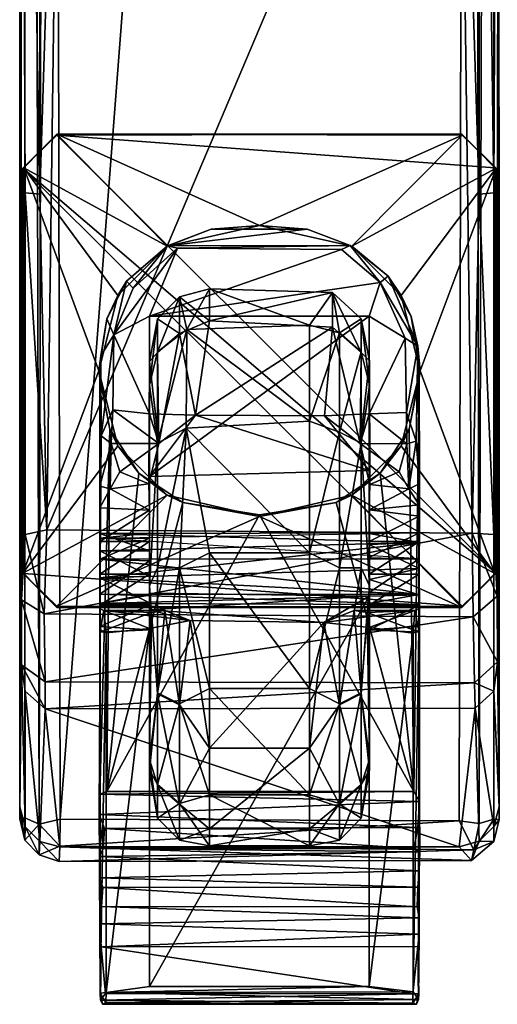
# Model space of a CAD drawing. Extents: x 0 to 33.3, y -36.3 to 0.
# Drawn here: x 3.3 to 6.3, y -36.3 to -30.1 of the extents above; entities that cross this region are included whole.
import ezdxf

# ---------------------------------------------------------------- set-up
doc = ezdxf.new("R2010")
doc.units = 0
doc.header["$LTSCALE"] = 2
doc.header["$MEASUREMENT"] = 0
doc.layers.add('AFUCH-3-ARFB', color=5, linetype='Continuous')
doc.layers.add('AFUCH-3-CTPL', color=19, linetype='Continuous')

msp = doc.modelspace()

# ---------------------------------------------------------------- meshes
at = {"layer": 'AFUCH-3-ARFB'}
mesh = msp.add_polyface(dxfattribs=at)
corners = [(6.1121, -1.4449, 5.6092), (3.417, -1.4419, 5.6272), (6.0992, -1.4575, 12.7417), (3.4131, -1.4622, 12.703), (6.0131, -1.5066, 13.4431), (3.5131, -1.5066, 13.4431), (3.3592, -1.9098, 14.6567), (3.2958, -1.5662, 5.5316), (6.2468, -4.28, 18.5842), (6.2595, -17.5104, 26.005), (6.2631, -35.0447, 15.9553), (6.2496, -1.9776, 14.545), (6.2522, -34.1367, 25.6074), (6.2594, -24.3416, 26.5808), (6.2495, -4.8668, 20.2532), (6.2517, -5.9718, 22.1636), (6.2554, -1.6136, 12.7573), (6.2637, -35.1246, 5.4467), (6.2531, -1.6098, 5.5307), (6.2471, -9.0121, 24.1664), (6.2514, -33.7268, 26.0085), (6.2463, -7.6351, 23.5725), (6.2296, -31.2033, 26.398), (6.1653, -1.9093, 14.6593), (3.4207, -1.6194, 5.3083), (3.4166, -1.4889, 5.4434), (6.1088, -1.4945, 5.4337), (6.1056, -1.6288, 5.3032), (6.0132, -35.1318, 5.1803), (3.5161, -35.1213, 5.1772), (6.0796, -1.8082, 5.2508), (3.4467, -1.7978, 5.2522), (6.1058, -35.3137, 5.3247), (3.5131, -35.2906, 5.2792), (6.1141, -34.4278, 25.1694), (3.4211, -34.4317, 25.1772), (6.0131, -35.2946, 15.9655), (3.5131, -35.2946, 15.9652), (6.0895, -35.3815, 5.4595), (3.5094, -35.3878, 5.4384), (6.2303, -35.2616, 5.4569), (6.138, -35.2608, 15.9654), (6.2297, -35.1689, 15.9651), (6.1389, -35.1491, 5.2204), (6.2308, -35.1215, 5.3098), (6.2281, -1.725, 5.3681), (3.3882, -35.2609, 15.9619), (3.2965, -35.1696, 15.9529), (3.3845, -35.3451, 5.4176), (3.2966, -34.3212, 25.1579), (3.2623, -1.6998, 5.5364), (3.2626, -35.1202, 5.4439), (3.2697, -1.6279, 12.8223), (3.2794, -4.28, 18.5842), (3.2631, -35.045, 15.95), (3.2667, -17.5148, 26.0061), (3.2763, -1.9844, 14.5575), (3.2738, -34.1557, 25.5746), (3.2668, -24.3338, 26.5808), (3.279, -9.0727, 24.1876), (3.2743, -5.9897, 22.1842), (3.2769, -4.8763, 20.2808), (3.2745, -33.7499, 25.9956), (3.2966, -10.8118, 24.6936), (3.2966, -31.2033, 26.398), (3.3881, -7.6082, 23.6917), (3.2804, -7.6526, 23.587), (3.5131, -27.2221, 26.7412), (3.4317, -33.312, 26.2979), (6.0131, -27.2221, 26.7412), (6.0939, -33.333, 26.2947), (6.0131, -21.0753, 26.5585), (3.5131, -21.0753, 26.5585), (6.0882, -9.0118, 24.3239), (3.5131, -14.9793, 25.749), (6.0131, -14.9793, 25.749), (3.438, -8.992, 24.317), (3.4439, -2.0049, 14.9374), (3.442, -4.167, 18.652), (6.0842, -4.1722, 18.6637), (6.083, -1.9862, 14.9012), (6.0032, -4.6856, 20.2311), (3.5131, -5.6852, 22.0584), (6.1167, -5.7913, 22.173), (3.5131, -7.1626, 23.4517), (6.0131, -7.1626, 23.4517), (3.5212, -4.6889, 20.2368), (3.3881, -17.5163, 26.1293), (3.3881, -24.3535, 26.7008), (6.1381, -24.3535, 26.7008), (6.1381, -17.5163, 26.1293), (3.5131, -1.6893, 14.2012), (3.4151, -33.8378, 26.1124), (3.422, -34.2626, 25.6891), (6.1007, -33.8561, 26.1054), (6.1096, -34.27, 25.6727), (6.0131, -1.6893, 14.2012), (6.1381, -31.2114, 26.4892), (3.3881, -31.2114, 26.4892), (3.3881, -10.7887, 24.7821), (6.1381, -10.7887, 24.7821), (3.2948, -35.2545, 5.4423), (3.3846, -35.1524, 5.2224), (3.2949, -35.1137, 5.3093), (3.298, -1.7252, 5.3681), (6.2296, -34.3212, 25.1579), (6.1381, -4.7561, 20.3077), (3.3881, -4.7561, 20.3077), (3.3881, -5.8846, 22.2521), (6.1381, -7.6082, 23.6917), (3.2966, -33.3399, 26.1709), (6.2296, -33.3399, 26.1709), (6.2296, -10.8118, 24.6936)]
mesh.append_faces([[corners[k] for k in face] for face in [(4, 2, 5, 5), (2, 3, 5, 5), (5, 3, 6, 6), (1, 7, 3, 3), (0, 16, 18, 18), (20, 13, 22, 22), (2, 4, 23, 23), (24, 25, 26, 26), (27, 24, 26, 26), (32, 33, 28, 28), (40, 41, 38, 38), (33, 32, 39, 39), (42, 41, 40, 40), (42, 34, 41, 41), (32, 43, 44, 44), (44, 43, 45, 45), (46, 49, 47, 47), (35, 49, 46, 46), (59, 55, 63, 63), (58, 62, 64, 64), (65, 60, 66, 66), (81, 82, 83, 83), (81, 86, 82, 82), (87, 88, 72, 72), (71, 89, 90, 90), (92, 93, 94, 94), (94, 93, 95, 95), (69, 97, 89, 89), (69, 89, 71, 71), (98, 67, 88, 88), (72, 88, 67, 67), (74, 87, 72, 72), (71, 90, 75, 75), (65, 66, 76, 76), (35, 95, 93, 93), (102, 103, 104, 104), (48, 101, 102, 102), (45, 43, 30, 30), (26, 45, 27, 27), (31, 102, 104, 104), (105, 34, 42, 42), (12, 94, 95, 95), (14, 106, 15, 15), (14, 8, 106, 106), (107, 61, 108, 108), (107, 53, 61, 61), (73, 75, 100, 100), (73, 19, 109, 109), (85, 109, 83, 83), (85, 73, 109, 109), (110, 68, 64, 64), (68, 67, 98, 98), (70, 111, 97, 97), (69, 70, 97, 97), (52, 56, 6, 6), (6, 56, 53, 53), (61, 60, 108, 108), (65, 108, 60, 60), (11, 23, 8, 8), (2, 23, 11, 11), (70, 94, 20, 20), (12, 20, 94, 94), (93, 57, 35, 35), (93, 62, 57, 57), (2, 16, 0, 0), (2, 11, 16, 16), (74, 76, 99, 99), (59, 99, 76, 76), (110, 92, 68, 68), (93, 92, 62, 62), (106, 83, 15, 15), (21, 15, 83, 83), (34, 95, 35, 35), (34, 105, 95, 95), (8, 79, 106, 106), (8, 23, 79, 79), (78, 6, 53, 53), (53, 107, 78, 78), (3, 7, 52, 52), (52, 6, 3, 3), (59, 76, 66, 66), (55, 58, 88, 88), (90, 89, 13, 13), (73, 112, 19, 19), (9, 19, 112, 112), (87, 55, 88, 88), (9, 90, 13, 13), (50, 104, 51, 51), (26, 18, 45, 45), (18, 17, 45, 45), (40, 32, 44, 44), (17, 42, 40, 40), (48, 102, 33, 33), (33, 29, 28, 28), (32, 38, 39, 39), (40, 38, 32, 32), (51, 101, 54, 54), (101, 103, 102, 102), (21, 109, 19, 19), (21, 83, 109, 109), (5, 6, 91, 91), (65, 84, 108, 108), (76, 84, 65, 65), (1, 0, 25, 25), (25, 7, 1, 1), (26, 25, 0, 0), (26, 0, 18, 18), (49, 35, 57, 57), (57, 47, 49, 49), (4, 96, 23, 23), (30, 27, 45, 45), (30, 31, 27, 27), (31, 104, 24, 24), (31, 24, 27, 27), (20, 22, 111, 111), (70, 20, 111, 111), (33, 102, 29, 29), (29, 102, 31, 31), (10, 12, 105, 105), (12, 95, 105, 105), (77, 91, 6, 6), (6, 78, 77, 77), (110, 62, 92, 92), (62, 110, 64, 64), (39, 46, 48, 48), (39, 48, 33, 33), (28, 30, 43, 43), (28, 43, 32, 32), (83, 106, 81, 81), (79, 81, 106, 106), (40, 44, 17, 17), (17, 44, 45, 45), (10, 105, 42, 42), (17, 10, 42, 42), (54, 101, 47, 47), (54, 47, 57, 57), (107, 86, 78, 78), (86, 107, 82, 82), (51, 103, 101, 101), (51, 104, 103, 103), (96, 80, 23, 23), (80, 79, 23, 23), (36, 38, 41, 41), (36, 41, 34, 34), (37, 35, 46, 46), (39, 37, 46, 46), (98, 64, 68, 68), (22, 97, 111, 111), (50, 52, 7, 7), (7, 104, 50, 50), (73, 100, 112, 112), (59, 63, 99, 99), (107, 108, 82, 82), (82, 108, 84, 84)]])
mesh.append_faces([[corners[k] for k in face] for face in [(16, 17, 18, 18), (58, 57, 62, 62), (73, 74, 75, 75), (72, 75, 74, 74), (83, 84, 85, 85), (76, 85, 84, 84), (70, 92, 94, 94), (91, 80, 96, 96), (48, 47, 101, 101), (87, 63, 55, 55), (25, 104, 7, 7), (98, 58, 64, 64), (22, 89, 97, 97)]], dxfattribs={"vtx0": -1})
mesh.append_faces([[corners[k] for k in face] for face in [(8, 10, 11, 11), (14, 9, 8, 8), (56, 54, 53, 53), (57, 58, 54, 54), (59, 60, 55, 55), (53, 55, 61, 61), (9, 100, 90, 90)]], dxfattribs={"vtx0": -1, "vtx1": -1})
mesh.append_faces([[corners[k] for k in face] for face in [(8, 9, 10, 10), (53, 54, 55, 55)]], dxfattribs={"vtx0": -1, "vtx1": -1, "vtx3": -1})
mesh.append_faces([[corners[k] for k in face] for face in [(10, 16, 11, 11), (87, 99, 63, 63)]], dxfattribs={"vtx0": -1, "vtx3": -1})
mesh.append_faces([[corners[k] for k in face] for face in [(0, 1, 2, 2), (20, 12, 13, 13), (21, 19, 15, 15), (28, 29, 30, 30), (34, 35, 36, 36), (36, 37, 38, 38), (46, 47, 48, 48), (50, 51, 52, 52), (67, 68, 69, 69), (70, 69, 68, 68), (71, 72, 69, 69), (76, 74, 73, 73), (80, 77, 79, 79), (82, 84, 83, 83), (79, 78, 81, 81), (73, 85, 76, 76), (71, 75, 72, 72), (77, 80, 91, 91), (4, 5, 96, 96)]], dxfattribs={"vtx1": -1})
mesh.append_faces([[corners[k] for k in face] for face in [(12, 10, 13, 13), (14, 15, 9, 9), (10, 17, 16, 16), (19, 9, 15, 15), (9, 13, 10, 10), (51, 54, 52, 52), (60, 61, 55, 55), (58, 55, 54, 54), (56, 52, 54, 54)]], dxfattribs={"vtx1": -1, "vtx3": -1})
mesh.append_faces([[corners[k] for k in face] for face in [(1, 3, 2, 2), (29, 31, 30, 30), (35, 37, 36, 36), (37, 39, 38, 38), (77, 78, 79, 79), (72, 67, 69, 69), (78, 86, 81, 81), (70, 68, 92, 92), (87, 74, 99, 99), (100, 75, 90, 90), (25, 24, 104, 104), (59, 66, 60, 60), (98, 88, 58, 58), (22, 13, 89, 89), (5, 91, 96, 96), (9, 112, 100, 100)]], dxfattribs={"vtx3": -1})
at = {"layer": 'AFUCH-3-CTPL'}
mesh = msp.add_polyface(dxfattribs=at)
corners = [(4.46, -31.4307, 3.9959), (4.1873, -31.5345, 3.5114), (4.185, -31.5373, 5.0513), (5.0618, -31.4309, 3.9954), (5.3303, -31.5333, 3.5052), (6.0323, -30.842, 5.0529), (4.7631, -31.4072, 5.0519), (3.4957, -30.8353, 5.0529), (3.9309, -31.7549, 3.4777), (3.4939, -30.8423, 5.1779), (6.0305, -30.8356, 5.1779), (4.3078, -32.059, 0.8823), (4.4506, -31.8037, 1.7227), (5.0756, -32.0308, 0.8874), (4.4506, -32.0047, 2.5647), (5.2201, -31.8256, 1.7528), (3.8761, -31.8461, 5.0506), (3.757, -32.3171, 5.0496), (3.2891, -31.0468, 5.0524), (4.1258, -32.1985, 0.9718), (4.2631, -31.8537, 1.7539), (4.251, -31.5495, 3.4474), (5.276, -31.5575, 3.4443), (4.0756, -31.9736, 3.3426), (3.8509, -32.0923, 3.3232), (3.9728, -31.7998, 3.3918), (3.8068, -31.9913, 3.4426), (3.2824, -31.0489, 5.1774), (6.2438, -33.5837, 5.1716), (4.2631, -32.0834, 2.6032), (4.1258, -31.991, 1.7535)]
mesh.append_faces([[corners[k] for k in face] for face in [(0, 1, 2, 2), (8, 2, 1, 1), (6, 0, 2, 2), (9, 10, 7, 7), (11, 12, 13, 13), (14, 15, 12, 12), (11, 19, 20, 20), (21, 23, 24, 24), (25, 8, 1, 1), (26, 16, 8, 8), (3, 0, 6, 6), (26, 8, 24, 24), (7, 18, 27, 27), (9, 7, 27, 27), (19, 30, 20, 20), (16, 2, 8, 8), (25, 1, 21, 21), (1, 4, 21, 21), (24, 25, 21, 21), (25, 24, 8, 8), (29, 14, 20, 20), (12, 20, 14, 14), (11, 20, 12, 12)]])
mesh.append_faces([[corners[k] for k in face] for face in [(5, 6, 7, 7), (7, 2, 18, 18)]], dxfattribs={"vtx0": -1, "vtx1": -1})
mesh.append_faces([[corners[k] for k in face] for face in [(28, 9, 27, 27)]], dxfattribs={"vtx0": -1, "vtx3": -1})
mesh.append_faces([[corners[k] for k in face] for face in [(21, 22, 23, 23), (0, 3, 1, 1)]], dxfattribs={"vtx1": -1})
mesh.append_faces([[corners[k] for k in face] for face in [(6, 2, 7, 7), (16, 17, 18, 18), (2, 16, 18, 18)]], dxfattribs={"vtx1": -1, "vtx3": -1})
mesh.append_faces([[corners[k] for k in face] for face in [(3, 4, 1, 1), (29, 20, 30, 30)]], dxfattribs={"vtx3": -1})
mesh = msp.add_polyface(dxfattribs=at)
corners = [(5.3412, -31.5373, 5.0513), (4.7631, -31.4072, 5.0519), (6.0323, -30.842, 5.0529), (5.0618, -31.4309, 3.9954), (5.3303, -31.5333, 3.5052), (5.5685, -31.7242, 3.4835), (6.2371, -33.5852, 5.0466), (5.7692, -32.3171, 5.0496), (6.2438, -31.0486, 5.0524), (5.4506, -31.9736, 3.3426), (4.0756, -31.9736, 3.3426), (5.5195, -31.7636, 3.3951), (5.276, -31.5575, 3.4443), (5.0756, -32.0308, 0.8874), (4.4506, -31.8037, 1.7227), (5.2201, -31.8256, 1.7528), (4.4506, -32.0047, 2.5647), (5.2196, -32.0438, 2.5923), (6.2371, -31.0471, 5.1774), (6.2438, -33.5837, 5.1716), (6.0305, -30.8356, 5.1779), (3.4957, -30.8353, 5.0529), (5.6501, -31.8461, 5.0506), (5.7125, -31.9767, 3.4606), (5.4004, -32.2021, 2.5343), (5.4004, -31.991, 1.7535), (5.4004, -32.1985, 0.9718), (5.2631, -32.0795, 0.9035), (5.7542, -32.1624, 3.3856), (3.4939, -30.8423, 5.1779), (5.6742, -32.1121, 3.3179), (4.251, -31.5495, 3.4474)]
mesh.append_faces([[corners[k] for k in face] for face in [(3, 0, 4, 4), (1, 0, 3, 3), (5, 4, 0, 0), (13, 14, 15, 15), (15, 16, 17, 17), (18, 19, 8, 8), (20, 2, 21, 21), (22, 7, 23, 23), (5, 22, 23, 23), (15, 17, 24, 24), (25, 26, 27, 27), (5, 11, 4, 4), (28, 11, 5, 5), (18, 8, 20, 20), (8, 2, 20, 20), (25, 27, 15, 15), (25, 15, 24, 24), (5, 0, 22, 22), (28, 30, 11, 11), (30, 9, 11, 11), (12, 4, 11, 11), (31, 4, 12, 12), (7, 28, 23, 23), (28, 5, 23, 23), (13, 15, 27, 27)]])
mesh.append_faces([[corners[k] for k in face] for face in [(6, 7, 8, 8)]], dxfattribs={"vtx0": -1, "vtx1": -1})
mesh.append_faces([[corners[k] for k in face] for face in [(10, 12, 11, 11)]], dxfattribs={"vtx0": -1, "vtx3": -1})
mesh.append_faces([[corners[k] for k in face] for face in [(9, 10, 11, 11)]], dxfattribs={"vtx1": -1})
mesh.append_faces([[corners[k] for k in face] for face in [(0, 1, 2, 2), (7, 22, 8, 8), (2, 8, 0, 0), (22, 0, 8, 8)]], dxfattribs={"vtx1": -1, "vtx3": -1})
mesh.append_faces([[corners[k] for k in face] for face in [(18, 20, 29, 29)]], dxfattribs={"vtx3": -1})
mesh = msp.add_polyface(dxfattribs=at)
corners = [(6.2371, -31.0471, 5.1774), (3.4939, -30.8423, 5.1779), (6.2438, -33.5837, 5.1716), (5.7643, -33.0242, 3.1593), (5.7542, -32.1624, 3.3856), (5.7631, -32.3628, 4.544), (5.7692, -32.3171, 5.0496), (5.6501, -32.7858, 5.0484), (5.7006, -32.6815, 4.5562), (5.452, -32.2548, 2.2791), (5.4506, -33.1855, 1.5798), (5.4518, -32.4073, 0.9299), (5.4537, -33.0277, 2.8725), (5.4004, -31.991, 1.7535), (5.6834, -32.5779, 3.2144), (5.4506, -32.5847, 3.2074), (5.6742, -32.1121, 3.3179), (5.686, -32.7742, 3.1346), (5.3926, -32.7724, 3.1303), (4.0756, -32.9785, 3.4159), (4.0756, -31.9736, 3.3426), (5.4506, -31.9736, 3.3426), (5.4506, -32.9402, 3.4008), (4.4506, -32.0047, 2.5647), (4.3625, -32.5939, 3.2074), (5.2196, -32.0438, 2.5923), (5.1705, -32.5972, 3.2064), (5.0756, -32.6306, 0.2631), (4.3078, -32.059, 0.8823), (5.0756, -32.0308, 0.8874), (6.2371, -33.5852, 5.0466), (6.2438, -31.0486, 5.0524), (5.4004, -32.2021, 2.5343), (5.2631, -32.7002, 0.2799), (5.2631, -32.0795, 0.9035), (5.4004, -32.1985, 0.9718), (5.7448, -32.7558, 3.2118), (5.4004, -32.7691, 0.3986)]
mesh.append_faces([[corners[k] for k in face] for face in [(3, 4, 5, 5), (5, 4, 6, 6), (7, 8, 6, 6), (11, 13, 9, 9), (19, 20, 21, 21), (22, 19, 21, 21), (23, 24, 25, 25), (25, 24, 26, 26), (27, 28, 29, 29), (2, 30, 31, 31), (16, 4, 14, 14), (18, 32, 25, 25), (3, 36, 4, 4), (21, 15, 22, 22), (18, 25, 26, 26), (14, 4, 36, 36), (13, 32, 9, 9), (18, 9, 32, 32), (13, 11, 35, 35), (37, 35, 11, 11), (5, 6, 8, 8), (27, 34, 33, 33), (29, 34, 27, 27)]])
mesh.append_faces([[corners[k] for k in face] for face in [(17, 15, 14, 14)]], dxfattribs={"vtx0": -1})
mesh.append_faces([[corners[k] for k in face] for face in [(0, 1, 2, 2), (9, 10, 11, 11)]], dxfattribs={"vtx0": -1, "vtx1": -1})
mesh.append_faces([[corners[k] for k in face] for face in [(12, 10, 9, 9), (14, 15, 16, 16), (37, 33, 35, 35)]], dxfattribs={"vtx1": -1})
mesh.append_faces([[corners[k] for k in face] for face in [(17, 18, 15, 15), (33, 34, 35, 35), (15, 21, 16, 16)]], dxfattribs={"vtx3": -1})
mesh = msp.add_polyface(dxfattribs=at)
corners = [(3.2891, -33.5855, 5.1716), (6.0323, -33.7903, 5.1712), (3.2824, -31.0489, 5.1774), (3.7696, -32.2221, 3.3734), (3.7713, -32.7236, 3.2425), (3.7631, -32.3628, 4.544), (3.757, -32.3171, 5.0496), (3.2891, -31.0468, 5.0524), (3.2824, -33.5834, 5.0466), (4.0756, -33.1886, 1.5658), (4.0706, -33.0233, 2.8792), (4.0744, -32.2584, 2.3023), (4.1342, -32.7705, 3.131), (3.8256, -32.6815, 4.5562), (3.8761, -32.7858, 5.0484), (4.1258, -31.991, 1.7535), (4.0744, -32.4073, 0.9299), (3.8445, -32.5615, 3.2182), (3.8509, -32.0923, 3.3232), (4.0756, -32.5847, 3.2074), (4.0756, -31.9736, 3.3426), (4.3078, -32.059, 0.8823), (5.0756, -32.6306, 0.2631), (4.3047, -32.675, 0.2616), (4.0756, -32.9785, 3.4159), (3.8761, -31.8461, 5.0506), (3.8068, -31.9913, 3.4426), (4.2631, -32.0834, 2.6032), (4.1258, -32.2021, 2.5343), (4.1258, -32.7691, 0.3986), (4.1258, -32.1985, 0.9718), (4.3625, -32.5939, 3.2074), (3.8354, -32.7706, 3.1394), (4.4506, -32.0047, 2.5647)]
mesh.append_faces([[corners[k] for k in face] for face in [(6, 3, 5, 5), (11, 10, 12, 12), (6, 13, 14, 14), (11, 15, 16, 16), (21, 22, 23, 23), (19, 20, 24, 24), (2, 7, 8, 8), (6, 25, 26, 26), (19, 12, 17, 17), (27, 28, 12, 12), (4, 18, 17, 17), (21, 29, 30, 30), (3, 18, 4, 4), (31, 12, 19, 19), (31, 27, 12, 12), (21, 23, 29, 29), (11, 12, 28, 28), (15, 11, 28, 28), (16, 15, 30, 30), (29, 16, 30, 30), (5, 13, 6, 6), (32, 4, 17, 17), (3, 6, 26, 26), (26, 18, 3, 3), (31, 33, 27, 27)]])
mesh.append_faces([[corners[k] for k in face] for face in [(19, 18, 20, 20), (27, 15, 28, 28)]], dxfattribs={"vtx0": -1})
mesh.append_faces([[corners[k] for k in face] for face in [(0, 1, 2, 2), (7, 6, 8, 8)]], dxfattribs={"vtx0": -1, "vtx1": -1})
mesh.append_faces([[corners[k] for k in face] for face in [(3, 4, 5, 5), (17, 18, 19, 19)]], dxfattribs={"vtx1": -1})
mesh.append_faces([[corners[k] for k in face] for face in [(9, 10, 11, 11)]], dxfattribs={"vtx3": -1})
mesh = msp.add_polyface(dxfattribs=at)
corners = [(3.7631, -33.3629, 1.6405), (5.7631, -33.3295, 1.6905), (3.7631, -33.335, 1.8091), (4.0756, -33.3629, 1.6405), (4.0756, -33.3329, 1.7978), (3.7663, -33.9348, 3.5386), (3.7633, -34.9647, 4.145), (3.7631, -32.3628, 4.544), (3.7713, -32.7236, 3.2425), (3.7631, -33.8066, 3.462), (3.757, -32.3171, 5.0496), (3.8761, -32.7858, 5.0484), (3.2824, -33.5834, 5.0466), (3.7631, -33.1733, 1.5977), (3.7631, -33.0381, 3.0631), (3.7631, -33.7132, 1.5895), (4.0746, -33.6615, 0.3426), (4.0756, -33.3841, 1.3876), (4.0744, -32.4073, 0.9299), (4.0744, -32.2584, 2.3023), (4.0756, -33.1886, 1.5658), (3.828, -33.0545, 2.8311), (3.7631, -33.3841, 1.3876), (4.0756, -33.588, 1.3515), (3.7631, -33.588, 1.3515), (3.8354, -32.7706, 3.1394), (4.1342, -32.7705, 3.131), (3.8881, -32.9483, 2.9757), (4.185, -33.0947, 5.0477), (4.7631, -33.2281, 5.0478), (3.4939, -33.79, 5.0462), (4.7631, -33.2186, 4.47), (4.2826, -33.1416, 4.4824), (4.1258, -32.7691, 0.3986), (3.7631, -33.4944, 1.5314), (4.4506, -33.4561, 0.0027), (4.3047, -32.675, 0.2616), (5.0756, -33.4561, 0.0027), (5.4506, -32.9402, 3.4008), (4.3625, -32.5939, 3.2074), (4.0756, -32.9785, 3.4159), (3.7631, -33.444, 1.9406), (3.7631, -33.6126, 1.9685), (5.7631, -33.39, 1.9142), (4.0756, -33.6013, 1.9706), (4.0706, -33.0233, 2.8792), (3.2891, -33.5855, 5.1716), (3.2824, -31.0489, 5.1774), (4.0081, -32.9572, 4.5119), (3.8256, -32.6815, 4.5562), (4.0756, -32.5847, 3.2074), (4.2631, -33.5496, 0.0502), (4.1258, -33.5499, 0.1875), (4.0756, -33.444, 1.9406), (4.0756, -33.7685, 1.8188), (5.7631, -33.493, 1.5263), (3.7631, -33.7723, 1.808), (4.0756, -33.7206, 1.5982), (4.0756, -33.5056, 1.5294), (3.8445, -32.5615, 3.2182)]
mesh.append_faces([[corners[k] for k in face] for face in [(0, 1, 2, 2), (3, 0, 4, 4), (5, 6, 7, 7), (0, 2, 4, 4), (20, 13, 21, 21), (22, 13, 20, 20), (25, 26, 27, 27), (14, 21, 13, 13), (31, 29, 32, 32), (32, 29, 28, 28), (18, 33, 16, 16), (35, 36, 37, 37), (38, 39, 40, 40), (42, 41, 43, 43), (42, 44, 41, 41), (45, 20, 21, 21), (26, 45, 27, 27), (46, 47, 12, 12), (48, 11, 49, 49), (39, 50, 40, 40), (51, 52, 36, 36), (53, 41, 44, 44), (25, 21, 14, 14), (5, 7, 9, 9), (52, 33, 36, 36), (17, 22, 20, 20), (0, 3, 34, 34), (0, 34, 55, 55), (2, 41, 53, 53), (2, 43, 41, 41), (11, 48, 28, 28), (25, 14, 8, 8), (14, 9, 8, 8), (58, 34, 3, 3), (4, 2, 53, 53), (25, 27, 21, 21), (45, 21, 27, 27), (16, 33, 52, 52), (48, 32, 28, 28), (25, 59, 26, 26), (51, 36, 35, 35)]])
mesh.append_faces([[corners[k] for k in face] for face in [(7, 8, 9, 9), (3, 57, 58, 58)]], dxfattribs={"vtx0": -1})
mesh.append_faces([[corners[k] for k in face] for face in [(13, 2, 14, 14), (0, 15, 2, 2), (16, 17, 18, 18), (22, 34, 13, 13), (0, 13, 34, 34), (2, 56, 41, 41), (24, 34, 22, 22)]], dxfattribs={"vtx0": -1, "vtx1": -1})
mesh.append_faces([[corners[k] for k in face] for face in [(23, 24, 17, 17), (34, 15, 0, 0), (53, 44, 4, 4), (7, 6, 49, 49), (22, 17, 24, 24)]], dxfattribs={"vtx1": -1})
mesh.append_faces([[corners[k] for k in face] for face in [(10, 11, 12, 12), (19, 18, 20, 20), (28, 29, 30, 30), (0, 2, 13, 13), (41, 42, 14, 14), (44, 54, 4, 4), (17, 20, 18, 18), (2, 41, 14, 14), (11, 28, 12, 12)]], dxfattribs={"vtx1": -1, "vtx3": -1})
mesh = msp.add_polyface(dxfattribs=at)
corners = [(5.7631, -33.493, 1.5263), (3.7631, -33.3629, 1.6405), (5.7631, -33.3295, 1.6905), (5.4506, -33.484, 1.5363), (5.7631, -33.2256, 1.5208), (5.7654, -35.0124, 4.0919), (5.76, -33.9385, 3.5414), (5.7631, -32.3628, 4.544), (5.7633, -33.806, 3.4727), (5.7631, -33.554, 1.975), (5.7643, -33.0242, 3.1593), (5.7692, -32.3171, 5.0496), (6.2371, -33.5852, 5.0466), (5.6501, -32.7858, 5.0484), (5.7631, -33.39, 1.9142), (5.7631, -33.155, 1.7154), (5.4518, -32.4073, 0.9299), (5.4506, -33.3841, 1.3876), (5.4516, -33.6615, 0.3426), (5.4537, -33.0277, 2.8725), (5.452, -32.2548, 2.2791), (5.3926, -32.7724, 3.1303), (5.4506, -33.4032, 1.917), (5.4506, -33.623, 1.9636), (5.7631, -33.7177, 1.9135), (5.7631, -33.7785, 1.7494), (3.7631, -33.6126, 1.9685), (5.6381, -32.9483, 2.9757), (5.686, -32.7742, 3.1346), (5.6979, -33.0554, 2.8318), (5.4506, -33.1855, 1.5798), (5.7631, -33.3841, 1.3876), (5.7631, -33.588, 1.3515), (5.4506, -33.588, 1.3515), (5.5181, -32.9572, 4.5119), (5.7006, -32.6815, 4.5562), (5.4004, -32.7691, 0.3986), (5.4506, -33.7732, 1.7966), (5.4506, -33.3337, 1.7033), (5.0756, -33.4561, 0.0027), (4.3047, -32.675, 0.2616), (5.0756, -32.6306, 0.2631), (5.4506, -32.9402, 3.4008), (5.1705, -32.5972, 3.2064), (4.3625, -32.5939, 3.2074), (5.4506, -32.5847, 3.2074), (4.7631, -33.2281, 5.0478), (5.2436, -33.1416, 4.4824), (5.3412, -33.0947, 5.0477), (6.0305, -33.7967, 5.0461), (5.4004, -33.5499, 0.1875), (5.2631, -33.5496, 0.0502), (5.7448, -32.7558, 3.2118), (3.7631, -33.335, 1.8091), (4.7631, -33.2186, 4.47), (6.2438, -33.5837, 5.1716), (3.2824, -31.0489, 5.1774), (6.0323, -33.7903, 5.1712), (5.4506, -33.7037, 1.583), (5.2631, -32.7002, 0.2799), (5.7288, -34.9481, 4.1901), (5.6834, -32.5779, 3.2144)]
mesh.append_faces([[corners[k] for k in face] for face in [(0, 1, 2, 2), (3, 0, 2, 2), (19, 20, 21, 21), (22, 9, 23, 23), (22, 14, 9, 9), (9, 26, 14, 14), (27, 21, 28, 28), (10, 15, 29, 29), (30, 29, 15, 15), (34, 35, 13, 13), (18, 36, 16, 16), (38, 14, 22, 22), (19, 29, 30, 30), (19, 21, 27, 27), (39, 40, 41, 41), (42, 43, 44, 44), (45, 43, 42, 42), (46, 47, 48, 48), (10, 29, 52, 52), (14, 53, 2, 2), (38, 2, 14, 14), (6, 8, 7, 7), (30, 4, 17, 17), (54, 47, 46, 46), (3, 2, 38, 38), (43, 45, 21, 21), (31, 17, 4, 4), (48, 34, 13, 13), (29, 28, 52, 52), (29, 19, 27, 27), (29, 27, 28, 28), (36, 18, 50, 50), (35, 60, 7, 7), (34, 48, 47, 47), (61, 52, 28, 28), (51, 39, 59, 59), (41, 59, 39, 39), (15, 4, 30, 30)]])
mesh.append_faces([[corners[k] for k in face] for face in [(5, 6, 7, 7), (8, 10, 7, 7), (38, 58, 3, 3), (36, 51, 59, 59), (14, 24, 9, 9)]], dxfattribs={"vtx0": -1})
mesh.append_faces([[corners[k] for k in face] for face in [(0, 4, 2, 2), (11, 12, 13, 13), (10, 14, 15, 15), (16, 17, 18, 18), (31, 0, 32, 32), (22, 37, 38, 38), (2, 24, 14, 14), (17, 16, 30, 30), (49, 48, 12, 12), (55, 56, 57, 57), (4, 0, 31, 31), (15, 2, 4, 4)]], dxfattribs={"vtx0": -1, "vtx1": -1})
mesh.append_faces([[corners[k] for k in face] for face in [(8, 9, 10, 10)]], dxfattribs={"vtx0": -1, "vtx1": -1, "vtx3": -1})
mesh.append_faces([[corners[k] for k in face] for face in [(17, 31, 33, 33)]], dxfattribs={"vtx1": -1})
mesh.append_faces([[corners[k] for k in face] for face in [(24, 25, 2, 2), (9, 14, 10, 10), (46, 48, 49, 49), (14, 2, 15, 15), (48, 13, 12, 12)]], dxfattribs={"vtx1": -1, "vtx3": -1})
mesh.append_faces([[corners[k] for k in face] for face in [(31, 32, 33, 33), (36, 50, 51, 51)]], dxfattribs={"vtx3": -1})
mesh = msp.add_polyface(dxfattribs=at)
corners = [(5.7631, -33.952, 1.7845), (5.7631, -33.7177, 1.9135), (5.7633, -33.806, 3.4727), (5.4506, -33.7732, 1.7966), (5.7631, -33.7785, 1.7494), (5.4381, -33.8292, 3.1994), (5.7357, -33.8165, 3.3833), (5.4506, -33.484, 1.5363), (5.7631, -33.493, 1.5263), (5.4506, -33.7037, 1.583), (5.4506, -33.588, 1.3515), (5.7631, -33.588, 1.3515), (5.4506, -33.7827, 1.4221), (5.7006, -32.6815, 4.5562), (5.5181, -32.9572, 4.5119), (5.7288, -34.9481, 4.1901), (5.7631, -33.717, 1.5857), (5.7631, -33.3295, 1.6905), (5.4506, -33.9366, 1.6173), (5.7631, -33.9159, 1.5806), (5.7249, -33.9588, 3.5088), (5.4506, -33.9225, 3.4892), (5.7654, -35.0124, 4.0919), (5.7631, -32.3628, 4.544), (6.0305, -33.7967, 5.0461), (6.2371, -33.5852, 5.0466), (6.2438, -33.5837, 5.1716), (6.0323, -33.7903, 5.1712), (5.4506, -33.623, 1.9636), (5.7631, -33.7827, 1.4221), (5.7631, -33.554, 1.975), (5.76, -33.9385, 3.5414), (5.2436, -33.1416, 4.4824), (5.3558, -33.816, 3.3528)]
mesh.append_faces([[corners[k] for k in face] for face in [(1, 3, 4, 4), (7, 8, 9, 9), (9, 16, 3, 3), (8, 16, 9, 9), (0, 18, 19, 19), (20, 21, 6, 6), (22, 23, 15, 15), (24, 25, 26, 26), (27, 24, 26, 26), (28, 1, 3, 3), (29, 19, 18, 18), (16, 4, 3, 3), (1, 28, 30, 30), (12, 29, 18, 18), (6, 31, 20, 20), (2, 6, 0, 0), (2, 31, 6, 6)]])
mesh.append_faces([[corners[k] for k in face] for face in [(0, 1, 2, 2), (16, 11, 8, 8), (19, 4, 0, 0), (29, 16, 19, 19), (16, 17, 4, 4), (4, 19, 16, 16), (11, 16, 29, 29)]], dxfattribs={"vtx0": -1, "vtx1": -1})
mesh.append_faces([[corners[k] for k in face] for face in [(10, 11, 12, 12), (13, 14, 15, 15), (8, 17, 16, 16), (29, 12, 11, 11), (33, 5, 6, 6)]], dxfattribs={"vtx1": -1})
mesh.append_faces([[corners[k] for k in face] for face in [(4, 1, 0, 0), (1, 30, 2, 2), (14, 32, 15, 15)]], dxfattribs={"vtx1": -1, "vtx3": -1})
mesh.append_faces([[corners[k] for k in face] for face in [(5, 0, 6, 6)]], dxfattribs={"vtx3": -1})
mesh = msp.add_polyface(dxfattribs=at)
corners = [(3.7631, -33.0381, 3.0631), (3.7631, -33.6126, 1.9685), (3.7631, -33.8066, 3.462), (3.7631, -33.952, 1.7845), (4.0756, -33.9377, 1.6289), (4.0881, -33.8292, 3.1994), (3.7631, -33.4944, 1.5314), (3.7631, -33.588, 1.3515), (3.7631, -33.7132, 1.5895), (4.0756, -33.5056, 1.5294), (3.7631, -33.7723, 1.808), (4.0756, -33.7685, 1.8188), (3.7898, -33.8164, 3.3826), (4.0756, -33.6013, 1.9706), (3.7631, -33.9159, 1.5806), (4.0756, -33.7206, 1.5982), (3.7631, -33.444, 1.9406), (4.0081, -32.9572, 4.5119), (3.8256, -32.6815, 4.5562), (3.8083, -34.9484, 4.1914), (3.7631, -33.7827, 1.4221), (4.0756, -33.588, 1.3515), (4.0756, -33.928, 3.4931), (3.8042, -33.956, 3.5071), (3.7631, -33.335, 1.8091), (4.3284, -33.8795, 3.4538), (3.2891, -33.5855, 5.1716), (3.2824, -33.5834, 5.0466), (3.4957, -33.797, 5.1711), (3.4939, -33.79, 5.0462), (4.185, -33.0947, 5.0477), (3.7663, -33.9348, 3.5386), (4.2826, -33.1416, 4.4824), (4.0756, -33.7827, 1.4221), (4.1704, -33.816, 3.3528), (3.7633, -34.9647, 4.145)]
mesh.append_faces([[corners[k] for k in face] for face in [(4, 5, 3, 3), (6, 9, 8, 8), (10, 11, 1, 1), (13, 1, 11, 11), (3, 14, 4, 4), (15, 8, 9, 9), (12, 22, 23, 23), (8, 15, 10, 10), (25, 22, 12, 12), (26, 27, 28, 28), (27, 29, 28, 28), (12, 23, 31, 31), (20, 33, 14, 14), (2, 3, 12, 12), (2, 12, 31, 31)]])
mesh.append_faces([[corners[k] for k in face] for face in [(5, 12, 3, 3)]], dxfattribs={"vtx0": -1})
mesh.append_faces([[corners[k] for k in face] for face in [(0, 1, 2, 2), (2, 1, 3, 3), (6, 7, 8, 8), (3, 10, 14, 14), (20, 8, 7, 7), (8, 14, 10, 10), (10, 24, 8, 8), (27, 30, 29, 29), (14, 8, 20, 20)]], dxfattribs={"vtx0": -1, "vtx1": -1})
mesh.append_faces([[corners[k] for k in face] for face in [(1, 16, 10, 10), (19, 18, 35, 35)]], dxfattribs={"vtx1": -1})
mesh.append_faces([[corners[k] for k in face] for face in [(1, 10, 3, 3), (32, 17, 19, 19)]], dxfattribs={"vtx1": -1, "vtx3": -1})
mesh.append_faces([[corners[k] for k in face] for face in [(17, 18, 19, 19), (20, 7, 21, 21), (5, 34, 12, 12)]], dxfattribs={"vtx3": -1})
mesh = msp.add_polyface(dxfattribs=at)
corners = [(4.0746, -34.7486, 2.5062), (4.0881, -33.8292, 3.1994), (4.0756, -33.9377, 1.6289), (3.7631, -33.7723, 1.808), (3.7631, -33.6126, 1.9685), (5.7631, -33.7177, 1.9135), (3.7631, -33.4944, 1.5314), (3.7631, -33.7132, 1.5895), (5.7631, -33.717, 1.5857), (4.0756, -33.3841, 1.3876), (4.0746, -33.6615, 0.3426), (4.0756, -33.588, 1.3515), (4.0747, -34.8165, 1.115), (4.0756, -33.7827, 1.4221), (4.1258, -34.3378, 3.1013), (4.7631, -33.2186, 4.47), (4.2826, -33.1416, 4.4824), (3.8083, -34.9484, 4.1914), (4.0756, -33.3629, 1.6405), (4.0756, -33.3329, 1.7978), (4.0756, -33.7685, 1.8188), (4.4506, -34.6782, 3.0907), (4.3284, -33.8795, 3.4538), (4.2631, -34.4067, 3.22), (4.4506, -33.4561, 0.0027), (5.0756, -34.3055, 0.1698), (4.4506, -34.3055, 0.1698), (3.4957, -33.797, 5.1711), (3.4939, -33.79, 5.0462), (6.0305, -33.7967, 5.0461), (4.1704, -33.816, 3.3528), (3.7898, -33.8164, 3.3826), (4.2631, -33.5496, 0.0502), (4.1258, -34.3316, 0.395), (4.1258, -33.5499, 0.1875), (5.7631, -33.7785, 1.7494), (4.0756, -36.1687, 3.7062), (4.0756, -33.928, 3.4931), (4.0756, -33.7088, 3.4931), (4.0756, -33.8117, 3.4811), (5.4506, -33.7265, 3.4935), (3.7631, -33.9159, 1.5806), (5.1669, -33.8913, 3.4634), (6.0323, -33.7903, 5.1712), (3.2891, -33.5855, 5.1716), (4.0756, -33.7206, 1.5982), (4.2631, -34.4, 0.276), (3.7631, -33.7827, 1.4221)]
mesh.append_faces([[corners[k] for k in face] for face in [(0, 1, 2, 2), (3, 4, 5, 5), (1, 0, 14, 14), (21, 22, 23, 23), (27, 28, 29, 29), (30, 23, 22, 22), (31, 30, 22, 22), (7, 3, 35, 35), (38, 39, 40, 40), (2, 41, 13, 13), (39, 22, 42, 42), (37, 22, 39, 39), (20, 3, 45, 45), (14, 23, 30, 30), (33, 10, 34, 34), (32, 26, 46, 46), (1, 14, 30, 30), (26, 32, 24, 24)]])
mesh.append_faces([[corners[k] for k in face] for face in [(24, 25, 26, 26), (32, 33, 34, 34), (43, 44, 27, 27)]], dxfattribs={"vtx0": -1})
mesh.append_faces([[corners[k] for k in face] for face in [(9, 10, 11, 11), (12, 13, 10, 10), (13, 12, 2, 2), (45, 18, 20, 20)]], dxfattribs={"vtx0": -1, "vtx1": -1})
mesh.append_faces([[corners[k] for k in face] for face in [(36, 37, 38, 38), (39, 38, 37, 37), (13, 47, 11, 11)]], dxfattribs={"vtx1": -1})
mesh.append_faces([[corners[k] for k in face] for face in [(15, 16, 17, 17), (18, 19, 20, 20), (13, 11, 10, 10)]], dxfattribs={"vtx1": -1, "vtx3": -1})
mesh.append_faces([[corners[k] for k in face] for face in [(6, 7, 8, 8), (32, 46, 33, 33)]], dxfattribs={"vtx3": -1})
mesh = msp.add_polyface(dxfattribs=at)
corners = [(5.4381, -33.8292, 3.1994), (5.4516, -34.7486, 2.5062), (5.4506, -33.9366, 1.6173), (5.7631, -33.7785, 1.7494), (3.7631, -33.7723, 1.808), (5.7631, -33.7177, 1.9135), (5.4516, -33.6615, 0.3426), (5.4506, -33.7827, 1.4221), (5.4514, -34.8165, 1.115), (5.4506, -33.588, 1.3515), (5.7631, -33.952, 1.7845), (3.4939, -33.79, 5.0462), (4.7631, -33.2281, 5.0478), (6.0305, -33.7967, 5.0461), (5.4004, -34.3316, 0.395), (5.4506, -33.3337, 1.7033), (5.4506, -33.7732, 1.7966), (5.4506, -33.7037, 1.583), (5.7631, -33.493, 1.5263), (3.7631, -33.4944, 1.5314), (5.7631, -33.717, 1.5857), (4.3284, -33.8795, 3.4538), (4.4506, -34.6782, 3.0907), (5.1669, -33.8913, 3.4634), (5.0756, -34.6782, 3.0907), (5.2631, -34.4067, 3.22), (5.0756, -34.3055, 0.1698), (4.4506, -33.4561, 0.0027), (5.0756, -33.4561, 0.0027), (6.0323, -33.7903, 5.1712), (3.4957, -33.797, 5.1711), (5.3558, -33.816, 3.3528), (5.7357, -33.8165, 3.3833), (5.2631, -34.4, 0.276), (5.2631, -33.5496, 0.0502), (5.4004, -33.5499, 0.1875), (4.0756, -33.8117, 3.4811), (5.4506, -33.7265, 3.4935), (5.2436, -33.1416, 4.4824), (4.7631, -33.2186, 4.47), (5.7288, -34.9481, 4.1901), (5.4506, -33.9225, 3.4892), (5.4506, -33.4032, 1.917), (5.4506, -33.623, 1.9636), (3.7631, -33.7132, 1.5895), (3.7631, -33.6126, 1.9685), (5.7631, -33.554, 1.975), (5.4004, -34.3378, 3.1013), (5.4506, -33.3841, 1.3876)]
mesh.append_faces([[corners[k] for k in face] for face in [(0, 1, 2, 2), (3, 4, 5, 5), (2, 10, 0, 0), (8, 14, 6, 6), (21, 22, 23, 23), (29, 30, 13, 13), (31, 32, 23, 23), (31, 23, 25, 25), (36, 23, 37, 37), (41, 37, 23, 23), (41, 23, 32, 32), (20, 44, 3, 3), (5, 45, 46, 46), (47, 31, 25, 25), (14, 35, 6, 6), (26, 34, 33, 33), (0, 31, 47, 47), (28, 34, 26, 26)]])
mesh.append_faces([[corners[k] for k in face] for face in [(26, 27, 28, 28), (16, 42, 43, 43)]], dxfattribs={"vtx0": -1})
mesh.append_faces([[corners[k] for k in face] for face in [(6, 7, 8, 8), (7, 6, 9, 9), (11, 12, 13, 13)]], dxfattribs={"vtx0": -1, "vtx1": -1})
mesh.append_faces([[corners[k] for k in face] for face in [(15, 16, 17, 17)]], dxfattribs={"vtx0": -1, "vtx3": -1})
mesh.append_faces([[corners[k] for k in face] for face in [(1, 8, 2, 2), (18, 19, 20, 20), (14, 33, 35, 35)]], dxfattribs={"vtx1": -1})
mesh.append_faces([[corners[k] for k in face] for face in [(38, 39, 40, 40), (7, 2, 8, 8), (48, 9, 6, 6)]], dxfattribs={"vtx1": -1, "vtx3": -1})
mesh.append_faces([[corners[k] for k in face] for face in [(24, 25, 23, 23), (33, 34, 35, 35)]], dxfattribs={"vtx3": -1})
mesh = msp.add_polyface(dxfattribs=at)
corners = [(3.802, -36.2703, 3.7811), (5.7457, -36.2803, 3.8367), (3.7804, -36.2807, 3.8619), (3.7838, -35.305, 4.1246), (5.729, -35.3055, 4.1309), (3.7928, -35.1805, 4.1495), (3.7731, -35.921, 4.0196), (3.7998, -36.2126, 3.9793), (5.7242, -36.2145, 3.9802), (4.0746, -34.7486, 2.5062), (4.0756, -33.9377, 1.6289), (4.0747, -34.8165, 1.115), (3.7661, -36.2103, 3.7592), (3.7631, -35.7768, 3.9263), (3.7663, -33.9348, 3.5386), (3.7619, -35.3548, 4.0242), (3.7622, -35.4885, 4.0169), (5.7631, -35.4444, 4.0041), (5.7631, -35.842, 3.9397), (3.7689, -36.2543, 3.9265), (3.7608, -35.093, 4.0829), (5.7654, -35.0124, 4.0919), (3.7633, -34.9647, 4.145), (5.7547, -35.1738, 4.136), (5.7288, -34.9481, 4.1901), (4.7631, -33.2186, 4.47), (3.8083, -34.9484, 4.1914), (4.0746, -33.6615, 0.3426), (4.1258, -34.3316, 0.395), (3.7737, -35.6693, 4.0579), (5.75, -35.67, 4.0623), (3.7827, -35.5489, 4.0864), (4.1258, -35.116, 1.7464), (4.2631, -35.0236, 0.8967), (4.4506, -35.2894, 1.5285), (4.2631, -35.2532, 1.7461), (4.4506, -35.1832, 2.3876), (5.0756, -35.1832, 2.3876), (4.4506, -34.6782, 3.0907), (4.2631, -34.4067, 3.22), (4.2631, -35.0275, 2.5965), (4.4506, -34.9709, 0.7236), (4.4506, -34.3055, 0.1698), (5.0756, -34.9709, 0.7236), (4.1258, -34.3378, 3.1013), (4.1258, -34.9084, 2.5281), (4.1258, -34.9049, 0.9656), (4.2631, -34.4, 0.276), (4.0756, -33.7088, 3.4931), (5.4506, -33.7265, 3.4935), (4.0756, -36.1687, 3.7062), (5.4506, -36.1684, 3.7061), (3.8042, -33.956, 3.5071), (4.0756, -33.928, 3.4931), (3.8031, -36.2063, 3.7184), (5.7258, -36.2034, 3.7188), (5.0756, -34.6782, 3.0907), (5.0756, -35.2894, 1.5285), (5.7234, -36.2738, 3.9166), (5.7535, -35.5469, 4.0781)]
mesh.append_faces([[corners[k] for k in face] for face in [(0, 1, 2, 2), (3, 4, 5, 5), (15, 16, 17, 17), (6, 13, 12, 12), (13, 6, 18, 18), (19, 6, 12, 12), (20, 21, 22, 22), (14, 20, 22, 22), (23, 21, 20, 20), (27, 28, 11, 11), (29, 30, 31, 31), (11, 32, 9, 9), (33, 34, 35, 35), (36, 35, 34, 34), (38, 39, 40, 40), (29, 16, 13, 13), (52, 53, 54, 54), (51, 55, 54, 54), (51, 54, 50, 50), (53, 50, 54, 54), (19, 2, 58, 58), (19, 12, 2, 2), (5, 20, 3, 3), (59, 17, 16, 16), (3, 20, 15, 15), (40, 35, 36, 36), (38, 40, 36, 36), (54, 12, 52, 52), (16, 31, 59, 59), (16, 29, 31, 31), (19, 7, 6, 6), (19, 8, 7, 7), (33, 47, 41, 41), (34, 33, 41, 41), (52, 12, 14, 14), (11, 28, 46, 46), (32, 11, 46, 46), (44, 9, 45, 45), (32, 45, 9, 9), (41, 47, 42, 42), (12, 0, 2, 2), (54, 0, 12, 12), (22, 24, 26, 26)]])
mesh.append_faces([[corners[k] for k in face] for face in [(14, 15, 20, 20), (33, 32, 46, 46), (36, 56, 38, 38), (41, 57, 34, 34), (44, 40, 39, 39)]], dxfattribs={"vtx0": -1})
mesh.append_faces([[corners[k] for k in face] for face in [(24, 25, 26, 26)]], dxfattribs={"vtx0": -1, "vtx1": -1})
mesh.append_faces([[corners[k] for k in face] for face in [(14, 13, 15, 15)]], dxfattribs={"vtx0": -1, "vtx1": -1, "vtx3": -1})
mesh.append_faces([[corners[k] for k in face] for face in [(9, 10, 11, 11), (12, 13, 14, 14), (16, 15, 13, 13), (36, 34, 37, 37), (41, 42, 43, 43), (40, 45, 35, 35), (33, 46, 47, 47), (48, 49, 50, 50), (32, 35, 45, 45)]], dxfattribs={"vtx1": -1})
mesh.append_faces([[corners[k] for k in face] for face in [(6, 7, 8, 8), (44, 45, 40, 40), (49, 51, 50, 50), (46, 28, 47, 47), (33, 35, 32, 32)]], dxfattribs={"vtx3": -1})
mesh = msp.add_polyface(dxfattribs=at)
corners = [(5.7234, -36.2738, 3.9166), (3.7804, -36.2807, 3.8619), (5.7457, -36.2803, 3.8367), (5.7537, -35.9194, 4.0187), (3.7731, -35.921, 4.0196), (5.7242, -36.2145, 3.9802), (5.7576, -36.2504, 3.7726), (5.76, -33.9385, 3.5414), (5.7631, -35.7396, 3.9421), (5.7668, -35.3264, 4.0549), (3.7619, -35.3548, 4.0242), (5.7631, -35.4444, 4.0041), (5.7654, -35.0124, 4.0919), (5.75, -35.67, 4.0623), (3.7737, -35.6693, 4.0579), (5.7599, -36.2151, 3.9394), (5.4516, -34.7486, 2.5062), (5.4004, -35.116, 1.7464), (5.4514, -34.8165, 1.115), (5.4381, -33.8292, 3.1994), (5.4004, -34.3378, 3.1013), (5.0756, -34.6782, 3.0907), (5.2631, -35.0275, 2.5965), (5.2631, -34.4067, 3.22), (4.4506, -35.1832, 2.3876), (5.0756, -35.1832, 2.3876), (5.0756, -34.9709, 0.7236), (4.4506, -34.3055, 0.1698), (5.0756, -34.3055, 0.1698), (5.0756, -35.2894, 1.5285), (4.4506, -34.9709, 0.7236), (5.2631, -35.2532, 1.7461), (5.2631, -35.0236, 0.8967), (5.7535, -35.5469, 4.0781), (3.7827, -35.5489, 4.0864), (5.4004, -34.9084, 2.5281), (5.4004, -34.9049, 0.9656), (5.4004, -34.3316, 0.395), (5.7547, -35.1738, 4.136), (5.729, -35.3055, 4.1309), (3.7928, -35.1805, 4.1495), (5.7631, -35.842, 3.9397), (3.7631, -35.7768, 3.9263), (5.4506, -36.1684, 3.7061), (5.4506, -33.9225, 3.4892), (5.7249, -33.9588, 3.5088), (5.7258, -36.2034, 3.7188), (5.4506, -33.7265, 3.4935), (5.1669, -33.8913, 3.4634), (4.4506, -34.6782, 3.0907), (5.7288, -34.9481, 4.1901), (3.7633, -34.9647, 4.145), (4.4506, -35.2894, 1.5285), (5.2631, -34.4, 0.276), (3.802, -36.2703, 3.7811), (3.7608, -35.093, 4.0829), (3.7838, -35.305, 4.1246), (3.8031, -36.2063, 3.7184), (3.7689, -36.2543, 3.9265)]
mesh.append_faces([[corners[k] for k in face] for face in [(0, 1, 2, 2), (6, 7, 8, 8), (9, 10, 11, 11), (13, 14, 8, 8), (7, 11, 8, 8), (3, 15, 6, 6), (9, 11, 12, 12), (16, 17, 18, 18), (19, 20, 16, 16), (21, 22, 23, 23), (25, 29, 31, 31), (32, 31, 29, 29), (33, 13, 8, 8), (13, 33, 34, 34), (38, 9, 12, 12), (39, 38, 40, 40), (41, 4, 3, 3), (41, 3, 6, 6), (14, 42, 8, 8), (43, 44, 45, 45), (46, 43, 45, 45), (47, 44, 43, 43), (50, 51, 12, 12), (2, 54, 6, 6), (15, 2, 6, 6), (55, 40, 38, 38), (11, 33, 8, 8), (56, 10, 9, 9), (22, 25, 31, 31), (25, 22, 21, 21), (54, 57, 6, 6), (5, 15, 3, 3), (5, 58, 0, 0), (6, 46, 7, 7), (6, 57, 46, 46), (9, 38, 39, 39), (39, 56, 9, 9), (32, 26, 53, 53), (26, 32, 29, 29), (7, 46, 45, 45), (17, 36, 18, 18), (37, 18, 36, 36), (20, 35, 16, 16), (17, 16, 35, 35), (28, 53, 26, 26), (2, 15, 0, 0), (5, 0, 15, 15), (8, 42, 41, 41), (41, 6, 8, 8)]])
mesh.append_faces([[corners[k] for k in face] for face in [(21, 24, 25, 25), (26, 27, 28, 28), (29, 30, 26, 26), (25, 52, 29, 29), (37, 32, 53, 53), (17, 22, 31, 31)]], dxfattribs={"vtx0": -1})
mesh.append_faces([[corners[k] for k in face] for face in [(3, 4, 5, 5), (32, 36, 31, 31), (20, 23, 35, 35), (17, 31, 36, 36)]], dxfattribs={"vtx1": -1})
mesh.append_faces([[corners[k] for k in face] for face in [(12, 11, 7, 7), (23, 22, 35, 35), (17, 35, 22, 22), (37, 36, 32, 32), (48, 49, 21, 21)]], dxfattribs={"vtx3": -1})

doc.saveas('drawing.dxf')
